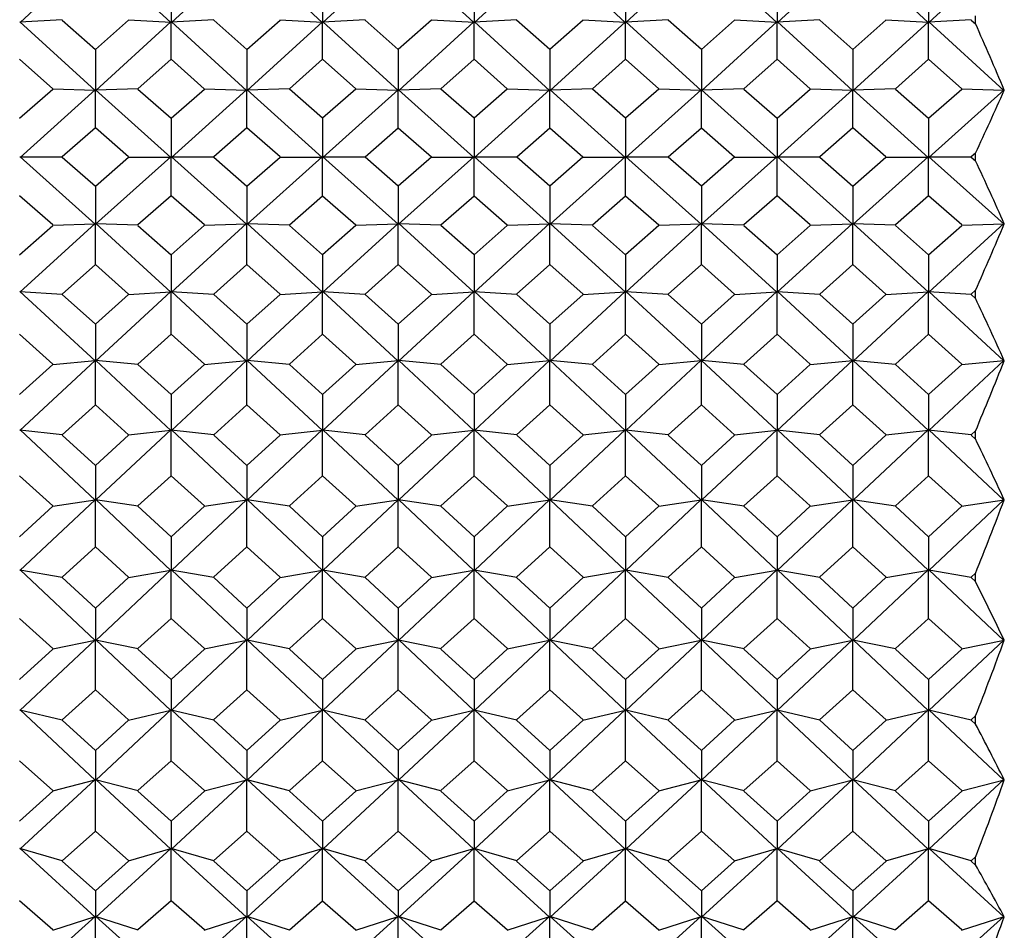
# Model space of a CAD drawing. Units: millimetres. Extents: x -18 to 444, y -35 to 1304.
# Drawn here: x 16 to 26, y 1079 to 1089 of the extents above; entities that cross this region are included whole.
import ezdxf

# ---------------------------------------------------------------- set-up
doc = ezdxf.new("R2010")
doc.units = ezdxf.units.MM
doc.layers.add('Default', color=7, linetype='Continuous')
doc.layers.add('DV1_Default', color=7, linetype='Continuous')

# ---------------------------------------------------------------- blocks, each defined once
blk = doc.blocks.new('SE')
at = {"layer": 'DV1_Default', "color": 7, "linetype": 'Continuous'}
for p, q in [((15.959, 1088.591), (16.745, 1089.317)), ((16.75, 1089.317), (17.535, 1088.591)), ((17.542, 1088.591), (18.328, 1089.317)), ((18.333, 1089.317), (19.119, 1088.591)), ((19.912, 1089.317), (19.126, 1088.591)), ((20.703, 1088.591), (19.917, 1089.316)), ((21.496, 1089.317), (20.71, 1088.591)), ((22.287, 1088.591), (21.501, 1089.316)), ((23.08, 1089.317), (22.294, 1088.591)), ((23.871, 1088.591), (23.085, 1089.316)), ((23.878, 1088.591), (24.663, 1089.317)), ((24.668, 1089.317), (25.454, 1088.591)), ((25.461, 1088.591), (26.246, 1089.316)), ((17.539, 1089.038), (17.539, 1088.592)), ((19.123, 1089.038), (19.123, 1088.592)), ((20.706, 1089.038), (20.706, 1088.592)), ((22.29, 1089.038), (22.29, 1088.592)), ((23.874, 1089.038), (23.874, 1088.592)), ((25.457, 1089.038), (25.457, 1088.592)), ((25.949, 1088.58), (25.949, 1088.662)), ((16.401, 1088.62), (15.956, 1088.594)), ((15.958, 1088.597), (16.744, 1087.881)), ((16.4, 1088.617), (16.747, 1088.309)), ((16.747, 1088.309), (17.094, 1088.617)), ((16.75, 1087.881), (17.536, 1088.597)), ((17.093, 1088.62), (17.538, 1088.594)), ((17.539, 1088.206), (17.539, 1088.597)), ((17.985, 1088.62), (17.54, 1088.594)), ((17.541, 1088.597), (18.327, 1087.881)), ((17.984, 1088.617), (18.331, 1088.309)), ((18.331, 1088.309), (18.678, 1088.617)), ((19.12, 1088.597), (18.334, 1087.881)), ((18.676, 1088.62), (19.121, 1088.594)), ((19.123, 1088.206), (19.123, 1088.597)), ((19.569, 1088.62), (19.124, 1088.594)), ((19.911, 1087.88), (19.125, 1088.597)), ((19.914, 1088.309), (19.568, 1088.617)), ((20.261, 1088.617), (19.914, 1088.309)), ((20.704, 1088.598), (19.918, 1087.881)), ((20.26, 1088.62), (20.706, 1088.594)), ((20.706, 1088.206), (20.706, 1088.597)), ((21.153, 1088.62), (20.708, 1088.594)), ((21.495, 1087.88), (20.709, 1088.597)), ((21.498, 1088.309), (21.151, 1088.617)), ((21.845, 1088.617), (21.498, 1088.309)), ((22.288, 1088.598), (21.502, 1087.881)), ((21.844, 1088.62), (22.289, 1088.594)), ((22.29, 1088.206), (22.29, 1088.597)), ((22.736, 1088.62), (22.292, 1088.594)), ((23.079, 1087.88), (22.293, 1088.597)), ((23.082, 1088.309), (22.735, 1088.617)), ((23.429, 1088.617), (23.082, 1088.309)), ((23.086, 1087.881), (23.872, 1088.598)), ((23.428, 1088.62), (23.873, 1088.594)), ((23.874, 1088.206), (23.874, 1088.597)), ((24.32, 1088.62), (23.875, 1088.594)), ((23.877, 1088.597), (24.662, 1087.881)), ((24.319, 1088.617), (24.666, 1088.309)), ((24.666, 1088.309), (25.012, 1088.617)), ((24.669, 1087.881), (25.455, 1088.597)), ((25.011, 1088.62), (25.456, 1088.594)), ((25.457, 1088.206), (25.457, 1088.597)), ((25.904, 1088.62), (25.459, 1088.594)), ((25.46, 1088.597), (26.246, 1087.88)), ((25.903, 1088.617), (25.947, 1088.578)), ((16.747, 1088.309), (16.747, 1087.881)), ((18.331, 1088.309), (18.331, 1087.881)), ((19.914, 1088.309), (19.914, 1087.881)), ((21.498, 1088.309), (21.498, 1087.881)), ((23.082, 1088.309), (23.082, 1087.881)), ((24.666, 1088.309), (24.666, 1087.881)), ((16.302, 1087.899), (15.955, 1088.206)), ((17.539, 1088.206), (17.192, 1087.899)), ((17.885, 1087.899), (17.539, 1088.206)), ((18.776, 1087.899), (19.123, 1088.206)), ((19.123, 1088.206), (19.469, 1087.899)), ((20.36, 1087.899), (20.706, 1088.206)), ((20.706, 1088.206), (21.053, 1087.899)), ((21.943, 1087.899), (22.29, 1088.206)), ((22.29, 1088.206), (22.637, 1087.899)), ((23.874, 1088.206), (23.527, 1087.899)), ((24.22, 1087.899), (23.874, 1088.206)), ((25.457, 1088.206), (25.111, 1087.899)), ((25.804, 1087.899), (25.457, 1088.206)), ((15.955, 1087.59), (16.302, 1087.894)), ((15.959, 1087.18), (16.745, 1087.887)), ((16.301, 1087.897), (16.746, 1087.884)), ((16.747, 1087.489), (16.747, 1087.887)), ((17.193, 1087.897), (16.748, 1087.884)), ((16.749, 1087.887), (17.535, 1087.18)), ((17.192, 1087.894), (17.539, 1087.59)), ((17.539, 1087.59), (17.886, 1087.894)), ((17.543, 1087.18), (18.328, 1087.887)), ((17.885, 1087.897), (18.33, 1087.884)), ((18.331, 1087.489), (18.331, 1087.887)), ((18.777, 1087.897), (18.332, 1087.884)), ((18.333, 1087.887), (19.119, 1087.18)), ((19.123, 1087.59), (18.776, 1087.894)), ((19.469, 1087.894), (19.123, 1087.59)), ((19.912, 1087.887), (19.126, 1087.18)), ((19.468, 1087.897), (19.914, 1087.884)), ((19.914, 1087.489), (19.914, 1087.887)), ((20.361, 1087.897), (19.916, 1087.884)), ((20.703, 1087.18), (19.917, 1087.887)), ((20.706, 1087.59), (20.36, 1087.894)), ((21.053, 1087.894), (20.706, 1087.59)), ((21.496, 1087.887), (20.71, 1087.18)), ((21.052, 1087.897), (21.497, 1087.884)), ((21.498, 1087.489), (21.498, 1087.887)), ((21.944, 1087.897), (21.5, 1087.884)), ((22.286, 1087.18), (21.501, 1087.887)), ((22.29, 1087.59), (21.943, 1087.894)), ((22.637, 1087.894), (22.29, 1087.59)), ((23.08, 1087.887), (22.294, 1087.18)), ((22.636, 1087.897), (23.081, 1087.884)), ((23.082, 1087.489), (23.082, 1087.887)), ((23.528, 1087.897), (23.084, 1087.884)), ((23.87, 1087.18), (23.085, 1087.887)), ((23.527, 1087.894), (23.874, 1087.59)), ((23.874, 1087.59), (24.22, 1087.894)), ((23.877, 1087.18), (24.663, 1087.887)), ((24.219, 1087.897), (24.664, 1087.884)), ((24.666, 1087.489), (24.666, 1087.887)), ((25.112, 1087.897), (24.667, 1087.884)), ((24.668, 1087.887), (25.454, 1087.18)), ((25.111, 1087.894), (25.457, 1087.59)), ((25.457, 1087.59), (25.804, 1087.894)), ((25.461, 1087.18), (26.247, 1087.887)), ((25.803, 1087.897), (26.247, 1087.884)), ((17.539, 1087.59), (17.539, 1087.181)), ((19.123, 1087.59), (19.123, 1087.181)), ((20.706, 1087.59), (20.706, 1087.181)), ((22.29, 1087.59), (22.29, 1087.181)), ((23.874, 1087.59), (23.874, 1087.181)), ((25.457, 1087.59), (25.457, 1087.181)), ((16.747, 1087.489), (16.401, 1087.186)), ((17.093, 1087.186), (16.747, 1087.489)), ((18.331, 1087.489), (17.985, 1087.186)), ((18.677, 1087.186), (18.331, 1087.489)), ((19.568, 1087.186), (19.914, 1087.489)), ((19.914, 1087.489), (20.261, 1087.186)), ((21.152, 1087.186), (21.498, 1087.489)), ((21.498, 1087.489), (21.844, 1087.186)), ((22.736, 1087.186), (23.082, 1087.489)), ((23.082, 1087.489), (23.428, 1087.186)), ((24.666, 1087.489), (24.319, 1087.186)), ((25.012, 1087.186), (24.666, 1087.489)), ((25.948, 1087.226), (25.903, 1087.186)), ((25.949, 1087.144), (25.949, 1087.224)), ((16.402, 1087.184), (15.957, 1087.184)), ((15.959, 1087.188), (16.745, 1086.482)), ((16.401, 1087.183), (16.747, 1086.88)), ((16.747, 1086.88), (17.093, 1087.183)), ((16.749, 1086.482), (17.535, 1087.188)), ((17.092, 1087.184), (17.537, 1087.184)), ((17.539, 1086.779), (17.539, 1087.188)), ((17.985, 1087.184), (17.54, 1087.184)), ((17.543, 1087.188), (18.328, 1086.482)), ((17.985, 1087.183), (18.331, 1086.88)), ((18.331, 1086.88), (18.677, 1087.183)), ((19.119, 1087.188), (18.333, 1086.482)), ((18.676, 1087.184), (19.121, 1087.184)), ((19.123, 1086.779), (19.123, 1087.188)), ((19.569, 1087.184), (19.124, 1087.184)), ((19.912, 1086.482), (19.126, 1087.188)), ((19.914, 1086.88), (19.568, 1087.183)), ((20.261, 1087.183), (19.914, 1086.88)), ((20.703, 1087.188), (19.917, 1086.482)), ((20.26, 1087.184), (20.705, 1087.184)), ((20.706, 1086.779), (20.706, 1087.188)), ((21.153, 1087.184), (20.708, 1087.184)), ((21.495, 1086.482), (20.71, 1087.188)), ((21.498, 1086.88), (21.152, 1087.183)), ((21.844, 1087.183), (21.498, 1086.88)), ((22.286, 1087.188), (21.5, 1086.482)), ((21.844, 1087.184), (22.289, 1087.184)), ((22.29, 1086.779), (22.29, 1087.188)), ((22.737, 1087.184), (22.291, 1087.184)), ((23.079, 1086.482), (22.294, 1087.188)), ((23.082, 1086.88), (22.736, 1087.183)), ((23.428, 1087.183), (23.082, 1086.88)), ((23.084, 1086.482), (23.87, 1087.188)), ((23.427, 1087.184), (23.872, 1087.184)), ((23.874, 1086.779), (23.874, 1087.188)), ((24.32, 1087.184), (23.875, 1087.184)), ((23.877, 1087.188), (24.663, 1086.482)), ((24.319, 1087.183), (24.666, 1086.88)), ((24.666, 1086.88), (25.012, 1087.183)), ((24.668, 1086.482), (25.454, 1087.188)), ((25.011, 1087.184), (25.456, 1087.184)), ((25.457, 1086.779), (25.457, 1087.188)), ((25.904, 1087.184), (25.459, 1087.184)), ((25.461, 1087.188), (26.247, 1086.482)), ((25.904, 1087.182), (25.948, 1087.143)), ((16.747, 1086.88), (16.747, 1086.482)), ((18.331, 1086.88), (18.331, 1086.482)), ((19.914, 1086.88), (19.914, 1086.482)), ((21.498, 1086.88), (21.498, 1086.482)), ((23.082, 1086.88), (23.082, 1086.482)), ((24.666, 1086.88), (24.666, 1086.482)), ((16.302, 1086.475), (15.955, 1086.779)), ((17.539, 1086.779), (17.192, 1086.475)), ((17.886, 1086.475), (17.539, 1086.779)), ((18.776, 1086.475), (19.123, 1086.779)), ((19.123, 1086.779), (19.469, 1086.475)), ((20.36, 1086.475), (20.706, 1086.779)), ((20.706, 1086.779), (21.053, 1086.475)), ((21.943, 1086.475), (22.29, 1086.779)), ((22.29, 1086.779), (22.637, 1086.475)), ((23.874, 1086.779), (23.527, 1086.475)), ((24.22, 1086.475), (23.874, 1086.779)), ((25.457, 1086.779), (25.111, 1086.475)), ((25.804, 1086.475), (25.457, 1086.779)), ((15.955, 1086.163), (16.302, 1086.47)), ((16.744, 1086.488), (15.957, 1085.771)), ((16.301, 1086.472), (16.746, 1086.485)), ((16.747, 1086.06), (16.747, 1086.488)), ((17.193, 1086.472), (16.748, 1086.485)), ((17.536, 1085.772), (16.75, 1086.488)), ((17.192, 1086.47), (17.539, 1086.163)), ((17.539, 1086.163), (17.885, 1086.47)), ((18.327, 1086.488), (17.541, 1085.771)), ((17.885, 1086.472), (18.33, 1086.485)), ((18.331, 1086.06), (18.331, 1086.488)), ((18.777, 1086.472), (18.332, 1086.485)), ((19.12, 1085.771), (18.334, 1086.488)), ((19.123, 1086.163), (18.776, 1086.47)), ((19.469, 1086.47), (19.123, 1086.163)), ((19.125, 1085.771), (19.911, 1086.488)), ((19.468, 1086.472), (19.913, 1086.485)), ((19.914, 1086.06), (19.914, 1086.488)), ((20.361, 1086.472), (19.915, 1086.485)), ((19.918, 1086.489), (20.704, 1085.771)), ((20.706, 1086.163), (20.36, 1086.47)), ((21.053, 1086.47), (20.706, 1086.163)), ((20.709, 1085.771), (21.494, 1086.488)), ((21.052, 1086.472), (21.497, 1086.485)), ((21.498, 1086.06), (21.498, 1086.488)), ((21.944, 1086.472), (21.499, 1086.485)), ((21.501, 1086.489), (22.288, 1085.771)), ((22.29, 1086.163), (21.943, 1086.47)), ((22.637, 1086.47), (22.29, 1086.163)), ((22.292, 1085.771), (23.078, 1086.488)), ((22.636, 1086.472), (23.08, 1086.485)), ((23.082, 1086.06), (23.082, 1086.488)), ((23.528, 1086.472), (23.083, 1086.485)), ((23.085, 1086.489), (23.871, 1085.772)), ((23.527, 1086.47), (23.874, 1086.163)), ((23.874, 1086.163), (24.221, 1086.47)), ((24.662, 1086.488), (23.876, 1085.771)), ((24.22, 1086.472), (24.664, 1086.485)), ((24.666, 1086.06), (24.666, 1086.488)), ((25.112, 1086.472), (24.667, 1086.485)), ((25.455, 1085.772), (24.669, 1086.488)), ((25.111, 1086.47), (25.457, 1086.163)), ((25.457, 1086.163), (25.804, 1086.47)), ((26.246, 1086.488), (25.46, 1085.771)), ((25.803, 1086.472), (26.247, 1086.485)), ((17.539, 1086.163), (17.539, 1085.772)), ((19.123, 1086.163), (19.123, 1085.772)), ((20.706, 1086.163), (20.706, 1085.772)), ((22.29, 1086.163), (22.29, 1085.772)), ((23.874, 1086.163), (23.874, 1085.772)), ((25.457, 1086.163), (25.457, 1085.772)), ((16.4, 1085.751), (16.747, 1086.06)), ((16.747, 1086.06), (17.094, 1085.751)), ((17.984, 1085.751), (18.331, 1086.06)), ((18.331, 1086.06), (18.678, 1085.751)), ((19.914, 1086.06), (19.568, 1085.751)), ((20.261, 1085.751), (19.914, 1086.06)), ((21.498, 1086.06), (21.151, 1085.751)), ((21.845, 1085.751), (21.498, 1086.06)), ((23.082, 1086.06), (22.735, 1085.751)), ((23.429, 1085.751), (23.082, 1086.06)), ((24.319, 1085.751), (24.666, 1086.06)), ((24.666, 1086.06), (25.012, 1085.751)), ((16.401, 1085.749), (15.956, 1085.775)), ((15.958, 1085.778), (16.744, 1085.053)), ((16.749, 1085.052), (17.535, 1085.777)), ((17.093, 1085.749), (17.537, 1085.774)), ((17.539, 1085.331), (17.539, 1085.777)), ((17.985, 1085.749), (17.54, 1085.775)), ((17.542, 1085.778), (18.328, 1085.052)), ((18.333, 1085.052), (19.119, 1085.778)), ((18.676, 1085.749), (19.121, 1085.774)), ((19.123, 1085.331), (19.123, 1085.777)), ((19.569, 1085.749), (19.124, 1085.774)), ((19.912, 1085.052), (19.126, 1085.778)), ((20.703, 1085.778), (19.917, 1085.052)), ((20.26, 1085.749), (20.705, 1085.774)), ((20.706, 1085.331), (20.706, 1085.777)), ((21.153, 1085.749), (20.708, 1085.774)), ((21.496, 1085.052), (20.71, 1085.778)), ((22.286, 1085.778), (21.501, 1085.052)), ((21.844, 1085.749), (22.289, 1085.774)), ((22.29, 1085.331), (22.29, 1085.777)), ((22.736, 1085.749), (22.291, 1085.774)), ((23.079, 1085.053), (22.294, 1085.778)), ((23.87, 1085.777), (23.084, 1085.052)), ((23.428, 1085.749), (23.872, 1085.774)), ((23.874, 1085.331), (23.874, 1085.777)), ((24.32, 1085.749), (23.875, 1085.775)), ((23.877, 1085.778), (24.663, 1085.053)), ((24.668, 1085.052), (25.454, 1085.777)), ((25.011, 1085.749), (25.456, 1085.774)), ((25.457, 1085.331), (25.457, 1085.777)), ((25.904, 1085.749), (25.458, 1085.775)), ((25.461, 1085.778), (26.246, 1085.053)), ((25.902, 1085.751), (25.948, 1085.791)), ((25.949, 1085.708), (25.949, 1085.79)), ((16.747, 1085.436), (16.4, 1085.747)), ((17.094, 1085.747), (16.747, 1085.436)), ((18.331, 1085.436), (17.984, 1085.747)), ((18.677, 1085.747), (18.331, 1085.436)), ((19.568, 1085.747), (19.914, 1085.436)), ((19.914, 1085.436), (20.261, 1085.747)), ((21.152, 1085.747), (21.498, 1085.436)), ((21.498, 1085.436), (21.845, 1085.747)), ((22.735, 1085.747), (23.082, 1085.436)), ((23.082, 1085.436), (23.429, 1085.747)), ((24.666, 1085.436), (24.319, 1085.747)), ((25.012, 1085.747), (24.666, 1085.436)), ((25.947, 1085.707), (25.903, 1085.747)), ((16.747, 1085.436), (16.747, 1085.052)), ((18.331, 1085.436), (18.331, 1085.052)), ((19.914, 1085.436), (19.914, 1085.052)), ((21.498, 1085.436), (21.498, 1085.052)), ((23.082, 1085.436), (23.082, 1085.052)), ((24.666, 1085.436), (24.666, 1085.052)), ((15.955, 1085.331), (16.302, 1085.02)), ((17.192, 1085.02), (17.539, 1085.331)), ((17.539, 1085.331), (17.886, 1085.02)), ((19.123, 1085.331), (18.776, 1085.02)), ((19.47, 1085.02), (19.123, 1085.331)), ((20.706, 1085.331), (20.359, 1085.02)), ((21.053, 1085.02), (20.706, 1085.331)), ((22.29, 1085.331), (21.943, 1085.02)), ((22.637, 1085.02), (22.29, 1085.331)), ((23.527, 1085.02), (23.874, 1085.331)), ((23.874, 1085.331), (24.221, 1085.02)), ((25.11, 1085.02), (25.457, 1085.331)), ((25.457, 1085.331), (25.805, 1085.02)), ((15.957, 1084.326), (16.743, 1085.058)), ((16.301, 1085.017), (16.745, 1085.056)), ((16.747, 1084.595), (16.747, 1085.058)), ((17.193, 1085.017), (16.748, 1085.056)), ((16.75, 1085.059), (17.536, 1084.327)), ((17.541, 1084.326), (18.327, 1085.059)), ((17.885, 1085.017), (18.329, 1085.056)), ((18.331, 1084.595), (18.331, 1085.058)), ((18.777, 1085.017), (18.332, 1085.056)), ((19.12, 1084.326), (18.334, 1085.059)), ((19.911, 1085.059), (19.125, 1084.326)), ((19.468, 1085.017), (19.913, 1085.056)), ((19.914, 1084.595), (19.914, 1085.058)), ((20.361, 1085.017), (19.916, 1085.056)), ((20.704, 1084.326), (19.918, 1085.059)), ((21.495, 1085.059), (20.709, 1084.326)), ((21.052, 1085.017), (21.497, 1085.056)), ((21.498, 1084.595), (21.498, 1085.058)), ((21.944, 1085.017), (21.499, 1085.056)), ((22.287, 1084.326), (21.502, 1085.059)), ((23.078, 1085.058), (22.293, 1084.326)), ((22.636, 1085.017), (23.08, 1085.056)), ((23.082, 1084.595), (23.082, 1085.058)), ((23.528, 1085.017), (23.083, 1085.056)), ((23.085, 1085.059), (23.871, 1084.327)), ((23.876, 1084.326), (24.662, 1085.058)), ((24.219, 1085.017), (24.664, 1085.056)), ((24.666, 1084.595), (24.666, 1085.058)), ((25.112, 1085.017), (24.666, 1085.056)), ((24.669, 1085.059), (25.455, 1084.327)), ((25.46, 1084.326), (26.245, 1085.058)), ((25.803, 1085.017), (26.247, 1085.056)), ((16.302, 1085.015), (15.955, 1084.701)), ((17.539, 1084.701), (17.192, 1085.015)), ((17.886, 1085.015), (17.539, 1084.701)), ((18.776, 1085.015), (19.123, 1084.701)), ((19.123, 1084.701), (19.469, 1085.015)), ((20.36, 1085.015), (20.706, 1084.701)), ((20.706, 1084.701), (21.053, 1085.015)), ((21.943, 1085.015), (22.29, 1084.701)), ((22.29, 1084.701), (22.637, 1085.015)), ((23.874, 1084.701), (23.527, 1085.015)), ((24.22, 1085.015), (23.874, 1084.701)), ((25.457, 1084.701), (25.111, 1085.015)), ((25.804, 1085.015), (25.457, 1084.701)), ((17.539, 1084.701), (17.539, 1084.327)), ((19.123, 1084.701), (19.123, 1084.327)), ((20.706, 1084.701), (20.706, 1084.327)), ((22.29, 1084.701), (22.29, 1084.327)), ((23.874, 1084.701), (23.874, 1084.327)), ((25.457, 1084.701), (25.457, 1084.327)), ((16.4, 1084.281), (16.747, 1084.595)), ((16.747, 1084.595), (17.094, 1084.281)), ((17.984, 1084.281), (18.331, 1084.595)), ((18.331, 1084.595), (18.678, 1084.281)), ((19.914, 1084.595), (19.567, 1084.281)), ((20.262, 1084.281), (19.914, 1084.595)), ((21.498, 1084.595), (21.151, 1084.281)), ((21.845, 1084.281), (21.498, 1084.595)), ((23.082, 1084.595), (22.734, 1084.281)), ((23.429, 1084.281), (23.082, 1084.595)), ((24.318, 1084.281), (24.666, 1084.595)), ((24.666, 1084.595), (25.013, 1084.281)), ((16.401, 1084.279), (15.956, 1084.33)), ((15.959, 1084.333), (16.744, 1083.596)), ((16.749, 1083.596), (17.535, 1084.333)), ((17.093, 1084.279), (17.537, 1084.33)), ((17.539, 1083.853), (17.539, 1084.332)), ((17.985, 1084.279), (17.54, 1084.33)), ((17.542, 1084.333), (18.328, 1083.596)), ((18.333, 1083.596), (19.119, 1084.333)), ((18.676, 1084.279), (19.121, 1084.33)), ((19.123, 1083.853), (19.123, 1084.332)), ((19.569, 1084.279), (19.124, 1084.33)), ((19.912, 1083.596), (19.126, 1084.333)), ((20.703, 1084.333), (19.917, 1083.596)), ((20.26, 1084.279), (20.705, 1084.33)), ((20.706, 1083.853), (20.706, 1084.332)), ((21.152, 1084.279), (20.708, 1084.33)), ((21.496, 1083.596), (20.71, 1084.333)), ((22.286, 1084.333), (21.501, 1083.596)), ((21.844, 1084.279), (22.289, 1084.33)), ((22.29, 1083.853), (22.29, 1084.332)), ((22.735, 1084.279), (22.291, 1084.33)), ((23.079, 1083.596), (22.294, 1084.333)), ((23.87, 1084.333), (23.085, 1083.596)), ((23.428, 1084.279), (23.872, 1084.33)), ((23.874, 1083.853), (23.874, 1084.332)), ((24.32, 1084.279), (23.875, 1084.33)), ((23.877, 1084.333), (24.663, 1083.596)), ((24.668, 1083.596), (25.453, 1084.333)), ((25.011, 1084.279), (25.456, 1084.33)), ((25.457, 1083.853), (25.457, 1084.332)), ((25.903, 1084.279), (25.458, 1084.33)), ((25.461, 1084.333), (26.246, 1083.597)), ((16.747, 1083.96), (16.4, 1084.276)), ((17.094, 1084.276), (16.747, 1083.96)), ((18.331, 1083.96), (17.984, 1084.276)), ((18.677, 1084.276), (18.331, 1083.96)), ((19.568, 1084.276), (19.914, 1083.96)), ((19.914, 1083.96), (20.261, 1084.276)), ((21.152, 1084.276), (21.498, 1083.96)), ((21.498, 1083.96), (21.845, 1084.276)), ((22.735, 1084.276), (23.082, 1083.96)), ((23.082, 1083.96), (23.429, 1084.276)), ((24.666, 1083.96), (24.319, 1084.276)), ((25.012, 1084.276), (24.666, 1083.96)), ((25.902, 1084.281), (25.947, 1084.322)), ((25.947, 1084.236), (25.903, 1084.276)), ((25.949, 1084.238), (25.949, 1084.32)), ((16.747, 1083.96), (16.747, 1083.596)), ((18.331, 1083.96), (18.331, 1083.596)), ((19.914, 1083.96), (19.914, 1083.596)), ((21.498, 1083.96), (21.498, 1083.596)), ((23.082, 1083.96), (23.082, 1083.596)), ((24.666, 1083.96), (24.666, 1083.596)), ((16.302, 1083.538), (15.955, 1083.853)), ((17.539, 1083.853), (17.192, 1083.538)), ((17.886, 1083.538), (17.539, 1083.853)), ((18.775, 1083.538), (19.123, 1083.853)), ((19.123, 1083.853), (19.47, 1083.538)), ((20.359, 1083.538), (20.706, 1083.853)), ((20.706, 1083.853), (21.054, 1083.538)), ((21.943, 1083.538), (22.29, 1083.853)), ((22.29, 1083.853), (22.637, 1083.538)), ((23.874, 1083.853), (23.527, 1083.538)), ((24.221, 1083.538), (23.874, 1083.853)), ((25.457, 1083.853), (25.11, 1083.538)), ((25.805, 1083.538), (25.457, 1083.853)), ((15.955, 1083.215), (16.302, 1083.533)), ((15.958, 1082.863), (16.743, 1083.602)), ((16.301, 1083.535), (16.745, 1083.6)), ((16.747, 1083.108), (16.747, 1083.601)), ((17.193, 1083.535), (16.748, 1083.6)), ((16.751, 1083.603), (17.536, 1082.863)), ((17.192, 1083.533), (17.539, 1083.215)), ((17.539, 1083.215), (17.886, 1083.533)), ((17.541, 1082.863), (18.327, 1083.602)), ((17.885, 1083.535), (18.329, 1083.6)), ((18.331, 1083.108), (18.331, 1083.601)), ((18.777, 1083.535), (18.332, 1083.6)), ((18.334, 1083.603), (19.12, 1082.863)), ((19.123, 1083.215), (18.776, 1083.533)), ((19.469, 1083.533), (19.123, 1083.215)), ((19.911, 1083.602), (19.125, 1082.863)), ((19.468, 1083.535), (19.913, 1083.6)), ((19.914, 1083.108), (19.914, 1083.601)), ((20.361, 1083.535), (19.916, 1083.6)), ((20.704, 1082.863), (19.918, 1083.602)), ((20.706, 1083.215), (20.36, 1083.533)), ((21.053, 1083.533), (20.706, 1083.215)), ((21.494, 1083.602), (20.709, 1082.863)), ((21.052, 1083.535), (21.497, 1083.6)), ((21.498, 1083.108), (21.498, 1083.601)), ((21.944, 1083.535), (21.5, 1083.6)), ((22.287, 1082.863), (21.502, 1083.602)), ((22.29, 1083.215), (21.943, 1083.533)), ((22.637, 1083.533), (22.29, 1083.215)), ((23.078, 1083.602), (22.293, 1082.863)), ((22.636, 1083.535), (23.081, 1083.6)), ((23.082, 1083.108), (23.082, 1083.601)), ((23.528, 1083.535), (23.083, 1083.6)), ((23.871, 1082.863), (23.086, 1083.602)), ((23.527, 1083.533), (23.874, 1083.215)), ((23.874, 1083.215), (24.221, 1083.533)), ((23.876, 1082.863), (24.661, 1083.602)), ((24.22, 1083.535), (24.664, 1083.6)), ((24.666, 1083.108), (24.666, 1083.601)), ((25.112, 1083.535), (24.667, 1083.6)), ((24.669, 1083.603), (25.455, 1082.863)), ((25.111, 1083.533), (25.457, 1083.215)), ((25.457, 1083.215), (25.804, 1083.533)), ((25.46, 1082.863), (26.245, 1083.602)), ((25.803, 1083.535), (26.247, 1083.6)), ((17.539, 1083.215), (17.539, 1082.863)), ((19.123, 1083.215), (19.123, 1082.863)), ((20.706, 1083.215), (20.706, 1082.863)), ((22.29, 1083.215), (22.29, 1082.863)), ((23.874, 1083.215), (23.874, 1082.863)), ((25.457, 1083.215), (25.457, 1082.863)), ((16.747, 1083.108), (16.4, 1082.792)), ((17.094, 1082.792), (16.747, 1083.108)), ((18.331, 1083.108), (17.983, 1082.792)), ((18.678, 1082.792), (18.331, 1083.108)), ((19.567, 1082.792), (19.914, 1083.108)), ((19.914, 1083.108), (20.262, 1082.792)), ((21.151, 1082.792), (21.498, 1083.108)), ((21.498, 1083.108), (21.845, 1082.792)), ((22.735, 1082.792), (23.082, 1083.108)), ((23.082, 1083.108), (23.429, 1082.792)), ((24.666, 1083.108), (24.318, 1082.792)), ((25.013, 1082.792), (24.666, 1083.108)), ((16.401, 1082.789), (15.956, 1082.867)), ((15.959, 1082.869), (16.744, 1082.129)), ((16.4, 1082.787), (16.747, 1082.469)), ((16.747, 1082.469), (17.094, 1082.787)), ((16.75, 1082.129), (17.535, 1082.869)), ((17.093, 1082.789), (17.537, 1082.867)), ((17.539, 1082.361), (17.539, 1082.868)), ((17.985, 1082.789), (17.54, 1082.867)), ((17.543, 1082.869), (18.328, 1082.129)), ((17.984, 1082.787), (18.331, 1082.469)), ((18.331, 1082.469), (18.678, 1082.787)), ((19.119, 1082.869), (18.334, 1082.129)), ((18.677, 1082.789), (19.121, 1082.867)), ((19.123, 1082.361), (19.123, 1082.868)), ((19.569, 1082.789), (19.124, 1082.867)), ((19.911, 1082.129), (19.127, 1082.869)), ((19.914, 1082.469), (19.568, 1082.787)), ((20.261, 1082.787), (19.914, 1082.469)), ((20.702, 1082.869), (19.917, 1082.129)), ((20.26, 1082.789), (20.705, 1082.867)), ((20.706, 1082.361), (20.706, 1082.868)), ((21.152, 1082.789), (20.708, 1082.867)), ((21.495, 1082.129), (20.71, 1082.869)), ((21.498, 1082.469), (21.151, 1082.787)), ((21.845, 1082.787), (21.498, 1082.469)), ((22.286, 1082.869), (21.501, 1082.129)), ((21.844, 1082.789), (22.289, 1082.867)), ((22.29, 1082.361), (22.29, 1082.868)), ((22.736, 1082.789), (22.291, 1082.867)), ((23.079, 1082.129), (22.294, 1082.869)), ((23.082, 1082.469), (22.735, 1082.787)), ((23.429, 1082.787), (23.082, 1082.469)), ((23.084, 1082.129), (23.87, 1082.869)), ((23.428, 1082.789), (23.872, 1082.867)), ((23.874, 1082.361), (23.874, 1082.868)), ((24.32, 1082.789), (23.875, 1082.867)), ((23.877, 1082.869), (24.663, 1082.129)), ((24.319, 1082.787), (24.666, 1082.469)), ((24.666, 1082.469), (25.012, 1082.787)), ((24.668, 1082.129), (25.453, 1082.869)), ((25.011, 1082.789), (25.456, 1082.867)), ((25.457, 1082.361), (25.457, 1082.868)), ((25.903, 1082.789), (25.459, 1082.867)), ((25.461, 1082.869), (26.246, 1082.13)), ((25.947, 1082.833), (25.902, 1082.792)), ((25.902, 1082.787), (25.947, 1082.746)), ((25.949, 1082.747), (25.949, 1082.831)), ((16.747, 1082.469), (16.747, 1082.129)), ((18.331, 1082.469), (18.331, 1082.129)), ((19.914, 1082.469), (19.914, 1082.129)), ((21.498, 1082.469), (21.498, 1082.129)), ((23.082, 1082.469), (23.082, 1082.129)), ((24.666, 1082.469), (24.666, 1082.129)), ((16.303, 1082.045), (15.955, 1082.361)), ((17.539, 1082.361), (17.192, 1082.045)), ((17.886, 1082.045), (17.539, 1082.361)), ((18.775, 1082.045), (19.123, 1082.361)), ((19.123, 1082.361), (19.47, 1082.045)), ((20.359, 1082.045), (20.706, 1082.361)), ((20.706, 1082.361), (21.054, 1082.045)), ((21.943, 1082.045), (22.29, 1082.361)), ((22.29, 1082.361), (22.637, 1082.045)), ((23.874, 1082.361), (23.526, 1082.045)), ((24.221, 1082.045), (23.874, 1082.361)), ((25.457, 1082.361), (25.11, 1082.045)), ((25.805, 1082.045), (25.457, 1082.361)), ((16.743, 1082.136), (15.958, 1081.397)), ((16.301, 1082.042), (16.746, 1082.134)), ((16.747, 1081.615), (16.747, 1082.134)), ((17.193, 1082.042), (16.749, 1082.134)), ((17.536, 1081.398), (16.751, 1082.136)), ((18.327, 1082.136), (17.542, 1081.397)), ((17.885, 1082.042), (18.329, 1082.134)), ((18.331, 1081.615), (18.331, 1082.134)), ((18.777, 1082.042), (18.332, 1082.134)), ((19.12, 1081.398), (18.335, 1082.136)), ((19.125, 1081.398), (19.91, 1082.135)), ((19.468, 1082.042), (19.913, 1082.133)), ((19.914, 1081.615), (19.914, 1082.134)), ((20.361, 1082.042), (19.916, 1082.134)), ((19.918, 1082.136), (20.703, 1081.398)), ((20.709, 1081.398), (21.494, 1082.135)), ((21.052, 1082.042), (21.496, 1082.133)), ((21.498, 1081.615), (21.498, 1082.134)), ((21.944, 1082.042), (21.499, 1082.134)), ((21.502, 1082.136), (22.287, 1081.398)), ((22.293, 1081.398), (23.078, 1082.135)), ((22.636, 1082.042), (23.08, 1082.133)), ((23.082, 1081.615), (23.082, 1082.134)), ((23.528, 1082.042), (23.083, 1082.134)), ((23.086, 1082.136), (23.871, 1081.398)), ((24.662, 1082.136), (23.876, 1081.397)), ((24.22, 1082.042), (24.664, 1082.134)), ((24.666, 1081.615), (24.666, 1082.134)), ((25.112, 1082.042), (24.667, 1082.134)), ((25.454, 1081.398), (24.67, 1082.136)), ((26.245, 1082.135), (25.46, 1081.397)), ((25.803, 1082.042), (26.247, 1082.133)), ((15.955, 1081.723), (16.302, 1082.041)), ((17.192, 1082.041), (17.539, 1081.723)), ((17.539, 1081.723), (17.886, 1082.041)), ((19.123, 1081.723), (18.776, 1082.041)), ((19.47, 1082.041), (19.123, 1081.723)), ((20.706, 1081.723), (20.359, 1082.041)), ((21.053, 1082.041), (20.706, 1081.723)), ((22.29, 1081.723), (21.943, 1082.041)), ((22.637, 1082.041), (22.29, 1081.723)), ((23.527, 1082.041), (23.874, 1081.723)), ((23.874, 1081.723), (24.221, 1082.041)), ((25.111, 1082.041), (25.457, 1081.723)), ((25.457, 1081.723), (25.804, 1082.041)), ((17.539, 1081.723), (17.539, 1081.397)), ((19.123, 1081.723), (19.123, 1081.397)), ((20.706, 1081.723), (20.706, 1081.397)), ((22.29, 1081.723), (22.29, 1081.397)), ((23.874, 1081.723), (23.874, 1081.397)), ((25.457, 1081.723), (25.457, 1081.397)), ((16.4, 1081.301), (16.747, 1081.615)), ((16.747, 1081.615), (17.094, 1081.301)), ((17.983, 1081.301), (18.331, 1081.615)), ((18.331, 1081.615), (18.678, 1081.301)), ((19.914, 1081.615), (19.567, 1081.301)), ((20.262, 1081.301), (19.914, 1081.615)), ((21.498, 1081.615), (21.151, 1081.301)), ((21.846, 1081.301), (21.498, 1081.615)), ((23.082, 1081.615), (22.734, 1081.301)), ((23.429, 1081.301), (23.082, 1081.615)), ((24.318, 1081.301), (24.666, 1081.615)), ((24.666, 1081.615), (25.013, 1081.301)), ((16.401, 1081.298), (15.956, 1081.402)), ((15.959, 1081.404), (16.744, 1080.671)), ((16.75, 1080.67), (17.535, 1081.404)), ((17.093, 1081.298), (17.537, 1081.402)), ((17.539, 1080.873), (17.539, 1081.402)), ((17.985, 1081.298), (17.54, 1081.402)), ((17.543, 1081.404), (18.328, 1080.671)), ((18.333, 1080.67), (19.118, 1081.404)), ((18.677, 1081.298), (19.121, 1081.402)), ((19.123, 1080.873), (19.123, 1081.402)), ((19.569, 1081.298), (19.124, 1081.402)), ((19.912, 1080.67), (19.127, 1081.404)), ((20.702, 1081.404), (19.917, 1080.67)), ((20.26, 1081.298), (20.705, 1081.402)), ((20.706, 1080.873), (20.706, 1081.402)), ((21.152, 1081.298), (20.708, 1081.402)), ((21.495, 1080.67), (20.71, 1081.404)), ((22.286, 1081.404), (21.501, 1080.67)), ((21.844, 1081.298), (22.289, 1081.402)), ((22.29, 1080.873), (22.29, 1081.402)), ((22.736, 1081.298), (22.292, 1081.402)), ((23.079, 1080.67), (22.294, 1081.404)), ((23.869, 1081.404), (23.085, 1080.67)), ((23.428, 1081.298), (23.872, 1081.402)), ((23.874, 1080.873), (23.874, 1081.402)), ((24.32, 1081.298), (23.875, 1081.402)), ((23.878, 1081.404), (24.663, 1080.671)), ((24.668, 1080.67), (25.453, 1081.404)), ((25.011, 1081.298), (25.456, 1081.402)), ((25.457, 1080.873), (25.457, 1081.402)), ((25.903, 1081.298), (25.459, 1081.402)), ((25.461, 1081.404), (26.246, 1080.671)), ((16.747, 1080.98), (16.4, 1081.296)), ((17.094, 1081.296), (16.747, 1080.98)), ((18.331, 1080.98), (17.984, 1081.296)), ((18.678, 1081.296), (18.331, 1080.98)), ((19.567, 1081.296), (19.914, 1080.98)), ((19.914, 1080.98), (20.262, 1081.296)), ((21.151, 1081.296), (21.498, 1080.98)), ((21.498, 1080.98), (21.845, 1081.296)), ((22.735, 1081.296), (23.082, 1080.98)), ((23.082, 1080.98), (23.429, 1081.296)), ((24.666, 1080.98), (24.319, 1081.296)), ((25.013, 1081.296), (24.666, 1080.98)), ((25.902, 1081.301), (25.948, 1081.342)), ((25.948, 1081.255), (25.902, 1081.296)), ((25.949, 1081.256), (25.949, 1081.341)), ((16.747, 1080.98), (16.747, 1080.67)), ((18.331, 1080.98), (18.331, 1080.67)), ((19.914, 1080.98), (19.914, 1080.67)), ((21.498, 1080.98), (21.498, 1080.67)), ((23.082, 1080.98), (23.082, 1080.67)), ((24.666, 1080.98), (24.666, 1080.67)), ((15.955, 1080.873), (16.303, 1080.561)), ((17.191, 1080.561), (17.539, 1080.873)), ((17.539, 1080.873), (17.886, 1080.561)), ((19.123, 1080.873), (18.775, 1080.561)), ((19.47, 1080.561), (19.123, 1080.873)), ((20.706, 1080.873), (20.359, 1080.561)), ((21.054, 1080.561), (20.706, 1080.873)), ((22.29, 1080.873), (21.943, 1080.561)), ((22.638, 1080.561), (22.29, 1080.873)), ((23.526, 1080.561), (23.874, 1080.873)), ((23.874, 1080.873), (24.221, 1080.561)), ((25.11, 1080.561), (25.457, 1080.873)), ((25.457, 1080.873), (25.805, 1080.561)), ((15.958, 1079.95), (16.743, 1080.676)), ((16.301, 1080.558), (16.745, 1080.675)), ((16.747, 1080.136), (16.747, 1080.675)), ((17.193, 1080.558), (16.748, 1080.675)), ((16.751, 1080.677), (17.536, 1079.95)), ((17.542, 1079.95), (18.326, 1080.676)), ((17.885, 1080.558), (18.329, 1080.675)), ((18.331, 1080.136), (18.331, 1080.675)), ((18.777, 1080.558), (18.332, 1080.675)), ((18.335, 1080.677), (19.12, 1079.95)), ((19.91, 1080.677), (19.126, 1079.95)), ((19.468, 1080.558), (19.913, 1080.675)), ((19.914, 1080.136), (19.914, 1080.675)), ((20.36, 1080.558), (19.916, 1080.675)), ((20.703, 1079.95), (19.919, 1080.677)), ((21.494, 1080.677), (20.709, 1079.95)), ((21.052, 1080.558), (21.497, 1080.675)), ((21.498, 1080.136), (21.498, 1080.675)), ((21.944, 1080.558), (21.5, 1080.675)), ((22.287, 1079.95), (21.502, 1080.677)), ((23.078, 1080.677), (22.293, 1079.95)), ((22.636, 1080.558), (23.08, 1080.675)), ((23.082, 1080.136), (23.082, 1080.675)), ((23.528, 1080.558), (23.083, 1080.675)), ((23.871, 1079.95), (23.086, 1080.677)), ((23.877, 1079.95), (24.661, 1080.676)), ((24.22, 1080.558), (24.664, 1080.675)), ((24.666, 1080.136), (24.666, 1080.675)), ((25.112, 1080.558), (24.667, 1080.675)), ((24.67, 1080.677), (25.454, 1079.95)), ((25.46, 1079.95), (26.245, 1080.676)), ((25.803, 1080.558), (26.247, 1080.675)), ((16.302, 1080.556), (15.955, 1080.242)), ((17.539, 1080.242), (17.192, 1080.556)), ((17.886, 1080.556), (17.539, 1080.242)), ((18.776, 1080.556), (19.123, 1080.242)), ((19.123, 1080.242), (19.47, 1080.556)), ((20.359, 1080.556), (20.706, 1080.242)), ((20.706, 1080.242), (21.053, 1080.556)), ((21.943, 1080.556), (22.29, 1080.242)), ((22.29, 1080.242), (22.637, 1080.556)), ((23.874, 1080.242), (23.527, 1080.556)), ((24.221, 1080.556), (23.874, 1080.242)), ((25.457, 1080.242), (25.11, 1080.556)), ((25.805, 1080.556), (25.457, 1080.242)), ((17.539, 1080.242), (17.539, 1079.95)), ((19.123, 1080.242), (19.123, 1079.95)), ((20.706, 1080.242), (20.706, 1079.95)), ((22.29, 1080.242), (22.29, 1079.95)), ((23.874, 1080.242), (23.874, 1079.95)), ((25.457, 1080.242), (25.457, 1079.95)), ((16.747, 1080.136), (16.4, 1079.828)), ((17.095, 1079.828), (16.747, 1080.136)), ((18.331, 1080.136), (17.983, 1079.828)), ((18.678, 1079.828), (18.331, 1080.136)), ((19.567, 1079.828), (19.914, 1080.136)), ((19.914, 1080.136), (20.262, 1079.828)), ((21.151, 1079.828), (21.498, 1080.136)), ((21.498, 1080.136), (21.846, 1079.828)), ((22.734, 1079.828), (23.082, 1080.136)), ((23.082, 1080.136), (23.429, 1079.828)), ((24.666, 1080.136), (24.318, 1079.828)), ((25.013, 1079.828), (24.666, 1080.136)), ((16.401, 1079.825), (15.957, 1079.955)), ((15.959, 1079.956), (16.744, 1079.239)), ((16.75, 1079.239), (17.534, 1079.956)), ((17.093, 1079.825), (17.537, 1079.955)), ((17.539, 1079.408), (17.539, 1079.954)), ((17.985, 1079.825), (17.54, 1079.955)), ((17.543, 1079.956), (18.328, 1079.239)), ((19.118, 1079.956), (18.334, 1079.239)), ((18.677, 1079.825), (19.121, 1079.955)), ((19.123, 1079.408), (19.123, 1079.954)), ((19.569, 1079.825), (19.124, 1079.955)), ((19.911, 1079.239), (19.127, 1079.956)), ((20.702, 1079.956), (19.918, 1079.239)), ((20.26, 1079.825), (20.705, 1079.955)), ((20.706, 1079.408), (20.706, 1079.954)), ((21.152, 1079.825), (20.708, 1079.955)), ((21.495, 1079.239), (20.711, 1079.956)), ((22.286, 1079.956), (21.501, 1079.239)), ((21.844, 1079.825), (22.288, 1079.955)), ((22.29, 1079.408), (22.29, 1079.954)), ((22.736, 1079.825), (22.292, 1079.955)), ((23.079, 1079.239), (22.294, 1079.956)), ((23.085, 1079.239), (23.869, 1079.956)), ((23.428, 1079.825), (23.872, 1079.955)), ((23.874, 1079.408), (23.874, 1079.954)), ((24.32, 1079.825), (23.875, 1079.955)), ((23.878, 1079.956), (24.662, 1079.239)), ((24.669, 1079.239), (25.453, 1079.956)), ((25.011, 1079.825), (25.456, 1079.955)), ((25.457, 1079.408), (25.457, 1079.954)), ((25.903, 1079.825), (25.459, 1079.955)), ((25.462, 1079.956), (26.246, 1079.24)), ((16.4, 1079.823), (16.747, 1079.513)), ((16.747, 1079.513), (17.094, 1079.823)), ((17.984, 1079.823), (18.331, 1079.513)), ((18.331, 1079.513), (18.678, 1079.823)), ((19.914, 1079.513), (19.567, 1079.823)), ((20.262, 1079.823), (19.914, 1079.513)), ((21.498, 1079.513), (21.151, 1079.823)), ((21.845, 1079.823), (21.498, 1079.513)), ((23.082, 1079.513), (22.735, 1079.823)), ((23.429, 1079.823), (23.082, 1079.513)), ((24.318, 1079.823), (24.666, 1079.513)), ((24.666, 1079.513), (25.013, 1079.823)), ((25.948, 1079.868), (25.902, 1079.828)), ((25.902, 1079.823), (25.947, 1079.783)), ((25.949, 1079.785), (25.949, 1079.867)), ((16.747, 1079.513), (16.747, 1079.238)), ((18.331, 1079.513), (18.331, 1079.238)), ((19.914, 1079.513), (19.914, 1079.238)), ((21.498, 1079.513), (21.498, 1079.238)), ((23.082, 1079.513), (23.082, 1079.238)), ((24.666, 1079.513), (24.666, 1079.238)), ((16.303, 1079.104), (15.955, 1079.408)), ((17.539, 1079.408), (17.191, 1079.104)), ((17.886, 1079.104), (17.539, 1079.408)), ((18.775, 1079.104), (19.123, 1079.408)), ((19.123, 1079.408), (19.47, 1079.104)), ((20.359, 1079.104), (20.706, 1079.408)), ((20.706, 1079.408), (21.054, 1079.104)), ((21.943, 1079.104), (22.29, 1079.408)), ((22.29, 1079.408), (22.638, 1079.104)), ((23.874, 1079.408), (23.526, 1079.104)), ((24.221, 1079.104), (23.874, 1079.408)), ((25.457, 1079.408), (25.11, 1079.104)), ((25.805, 1079.104), (25.457, 1079.408)), ((15.958, 1078.54), (16.743, 1079.245)), ((16.301, 1079.101), (16.745, 1079.244)), ((16.747, 1078.691), (16.747, 1079.243)), ((17.193, 1079.101), (16.749, 1079.244)), ((16.751, 1079.245), (17.536, 1078.54)), ((17.542, 1078.54), (18.326, 1079.245)), ((17.885, 1079.101), (18.329, 1079.244)), ((18.331, 1078.691), (18.331, 1079.243)), ((18.777, 1079.101), (18.332, 1079.244)), ((18.335, 1079.245), (19.119, 1078.54)), ((19.91, 1079.245), (19.126, 1078.54)), ((19.469, 1079.101), (19.913, 1079.244)), ((19.914, 1078.691), (19.914, 1079.243)), ((20.36, 1079.101), (19.916, 1079.244)), ((20.703, 1078.54), (19.919, 1079.245)), ((21.494, 1079.245), (20.709, 1078.54)), ((21.052, 1079.101), (21.496, 1079.244)), ((21.498, 1078.691), (21.498, 1079.243)), ((21.944, 1079.101), (21.5, 1079.244)), ((22.287, 1078.54), (21.502, 1079.245)), ((23.078, 1079.245), (22.293, 1078.54)), ((22.636, 1079.101), (23.08, 1079.244)), ((23.082, 1078.691), (23.082, 1079.243)), ((23.528, 1079.101), (23.084, 1079.244)), ((23.871, 1078.54), (23.086, 1079.245)), ((23.877, 1078.54), (24.661, 1079.245)), ((24.22, 1079.101), (24.664, 1079.244)), ((24.666, 1078.691), (24.666, 1079.243)), ((25.112, 1079.101), (24.667, 1079.244)), ((24.67, 1079.245), (25.454, 1078.54)), ((25.461, 1078.54), (26.245, 1079.245)), ((25.803, 1079.101), (26.247, 1079.244))]:
    blk.add_line(p, q, dxfattribs=at)
for centre, radius, start, end in [((-19.072, 1068.71), 49.21, 22.9315, 23.8142), ((-11.219, 1104.533), 41, 335.0291, 336.0411), ((-7.437, 1071.583), 36.835, 23.8637, 24.9905), ((-18.371, 1105.345), 48.442, 336.1925, 337.0876), ((-4.311, 1071.405), 33.469, 24.0689, 25.299), ((-12.774, 1100.568), 41.993, 337.2363, 338.32), ((-2.689, 1070.372), 31.817, 24.5647, 25.8357), ((-11.81, 1098.028), 40.701, 338.0764, 339.2371), ((-4.888, 1067.322), 34.479, 25.4395, 26.5765), ((-14.247, 1096.996), 43.137, 338.7207, 339.8451), ((-9.028, 1062.907), 39.498, 26.7314, 27.6815), ((-13.631, 1095.017), 42.381, 339.0539, 340.2174), ((-8.256, 1060.521), 39.256, 28.4824, 29.3867), ((-7.691, 1091.314), 36.022, 339.0434, 340.4208)]:
    blk.add_arc(centre, radius, start, end, dxfattribs=at)

msp = doc.modelspace()

# ---------------------------------------------------------------- block references
at = {"layer": 'Default'}
msp.add_blockref('SE', (0, 0), dxfattribs=at)

doc.saveas('drawing.dxf')
